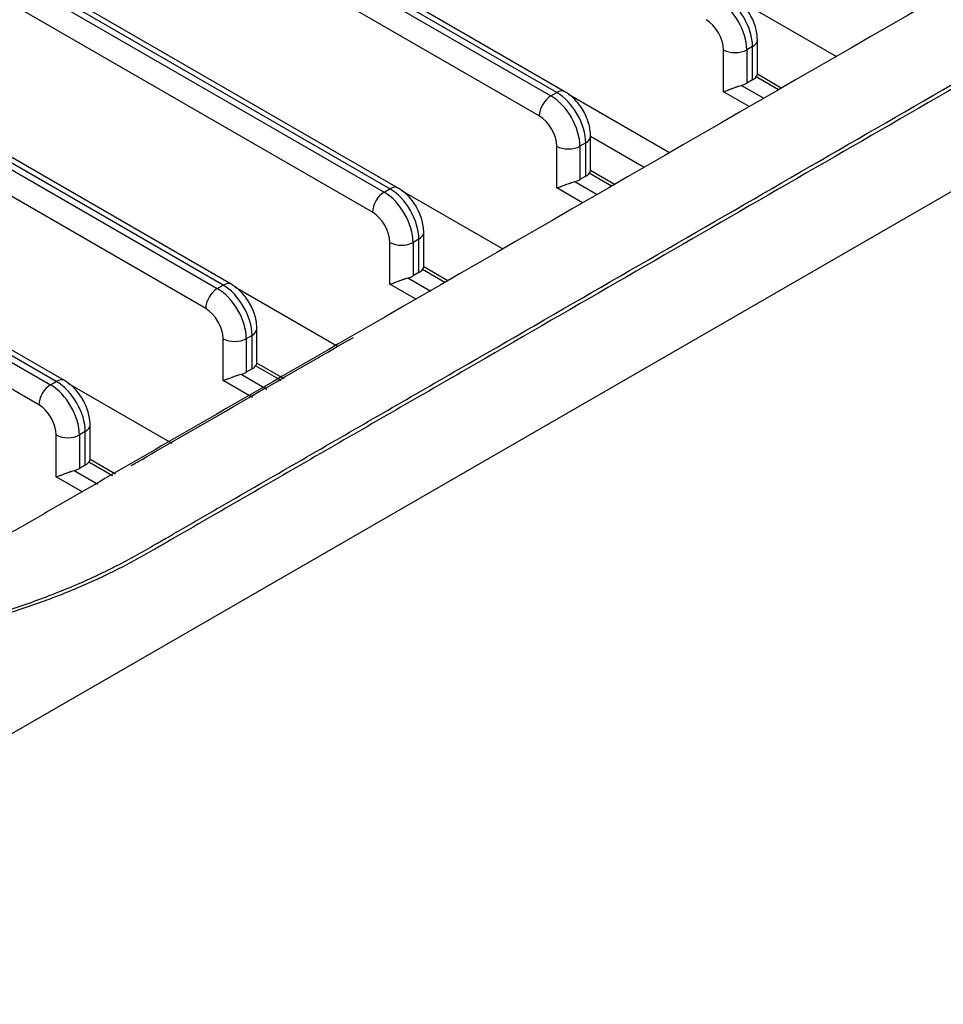
# Model space of a CAD drawing. Units: inches. Extents: x 0 to 10274, y -3753 to 3575.
# Drawn here: x 7417 to 7462, y -1506 to -1458 of the extents above; entities that cross this region are included whole.
import ezdxf

# ---------------------------------------------------------------- set-up
doc = ezdxf.new("R2010")
doc.units = ezdxf.units.IN
doc.header["$MEASUREMENT"] = 0
doc.layers.add('LG-Product', color=3, linetype='Continuous')

msp = doc.modelspace()

# ---------------------------------------------------------------- linework, layer by layer
at = {"layer": 'LG-Product', "linetype": 'Continuous'}
for p, q in [((7213.657, -1329.065), (7442.76, -1461.337)), ((7443.043, -1461.174), (7213.94, -1328.902)), ((7443.443, -1461.134), (7214.34, -1328.862)), ((7442.194, -1462.317), (7213.092, -1330.045)), ((7434.911, -1465.869), (7205.809, -1333.596)), ((7435.311, -1465.829), (7206.209, -1333.557)), ((7205.526, -1333.76), (7434.628, -1466.032)), ((7434.063, -1467.012), (7204.96, -1334.739)), ((7197.394, -1338.455), (7426.497, -1470.727)), ((7426.779, -1470.564), (7197.677, -1338.291)), ((7427.179, -1470.524), (7198.077, -1338.252)), ((7425.931, -1471.707), (7196.828, -1339.434)), ((7189.262, -1343.149), (7418.365, -1475.422)), ((7418.648, -1475.259), (7189.545, -1342.986)), ((7419.048, -1475.219), (7189.945, -1342.946)), ((7417.799, -1476.402), (7188.697, -1344.129)), ((7401.536, -1501.06), (7661.751, -1350.824)), ((7451.746, -1456.564), (7456.674, -1459.409)), ((7452.589, -1458.929), (7452.306, -1459.092)), ((7452.589, -1460.562), (7452.589, -1458.929)), ((7452.823, -1460.302), (7452.823, -1458.602)), ((7451.175, -1461.133), (7451.175, -1459.092)), ((7452.306, -1459.092), (7452.306, -1460.725)), ((7453.992, -1460.958), (7452.823, -1460.283)), ((7452.053, -1460.824), (7453.139, -1461.451)), ((7452.589, -1460.562), (7452.306, -1460.725)), ((7453.846, -1461.043), (7452.76, -1460.415)), ((7442.76, -1461.337), (7443.043, -1461.174)), ((7443.614, -1461.259), (7448.542, -1464.104)), ((7452.432, -1461.859), (7451.175, -1461.133)), ((7444.457, -1463.623), (7444.174, -1463.787)), ((7444.457, -1465.256), (7444.457, -1463.623)), ((7444.69, -1463.309), (7447.305, -1464.819)), ((7444.691, -1464.997), (7444.691, -1463.297)), ((7443.043, -1465.828), (7443.043, -1463.787)), ((7444.174, -1463.787), (7444.174, -1465.42)), ((7445.714, -1465.737), (7444.628, -1465.11)), ((7445.861, -1465.653), (7444.691, -1464.978)), ((7443.921, -1465.518), (7445.007, -1466.146)), ((7444.457, -1465.256), (7444.174, -1465.42)), ((7434.628, -1466.032), (7434.911, -1465.869)), ((7435.482, -1465.954), (7440.41, -1468.799)), ((7444.3, -1466.554), (7443.043, -1465.828)), ((7436.56, -1469.692), (7436.56, -1467.992)), ((7434.911, -1470.523), (7434.911, -1468.482)), ((7436.325, -1468.318), (7436.042, -1468.482)), ((7436.042, -1468.482), (7436.042, -1470.115)), ((7436.325, -1469.951), (7436.325, -1468.318)), ((7436.325, -1469.951), (7436.042, -1470.115)), ((7437.596, -1470.44), (7436.496, -1469.805)), ((7437.74, -1470.354), (7436.56, -1469.673)), ((7435.789, -1470.213), (7436.902, -1470.856)), ((7426.497, -1470.727), (7426.779, -1470.564)), ((7427.351, -1470.649), (7432.385, -1473.555)), ((7436.207, -1471.271), (7434.911, -1470.523)), ((7428.428, -1474.387), (7428.428, -1472.687)), ((7426.779, -1475.218), (7426.779, -1473.176)), ((7428.194, -1473.013), (7427.911, -1473.176)), ((7427.911, -1473.176), (7427.911, -1474.809)), ((7428.194, -1474.646), (7428.194, -1473.013)), ((7428.194, -1474.646), (7427.911, -1474.809)), ((7429.608, -1475.218), (7428.364, -1474.5)), ((7429.751, -1475.132), (7428.428, -1474.367)), ((7418.365, -1475.422), (7418.648, -1475.259)), ((7428.218, -1476.048), (7426.779, -1475.218)), ((7427.657, -1474.908), (7428.913, -1475.633)), ((7419.219, -1475.343), (7424.283, -1478.267)), ((7420.296, -1479.082), (7420.296, -1477.381)), ((7418.648, -1479.913), (7418.648, -1477.871)), ((7420.062, -1477.708), (7419.779, -1477.871)), ((7419.779, -1477.871), (7419.779, -1479.504)), ((7420.062, -1479.341), (7420.062, -1477.708)), ((7421.543, -1479.782), (7420.296, -1479.062)), ((7419.526, -1479.603), (7420.671, -1480.264)), ((7420.062, -1479.341), (7419.779, -1479.504)), ((7421.394, -1479.865), (7420.233, -1479.195)), ((7419.949, -1480.664), (7418.648, -1479.913))]:
    msp.add_line(p, q, dxfattribs=at)
for centre, major_axis, start_param, end_param in [((7451.175, -1458.112), (1, -1.732), 0.785398, 2.356194), ((7450.892, -1458.275), (-1, 1.732), 3.926991, 5.497787), ((7450.326, -1458.602), (0.6, -1.039), 0.785398, 2.356194), ((7452.023, -1458.602), (-0.8, 0), 2.356194, 3.141933), ((7451.74, -1458.765), (-0.8, 0), 0.785398, 2.356194), ((7451.74, -1460.398), (0.8, 0), 5.11339, 5.497787), ((7452.023, -1460.235), (0.8, 0), 5.497787, 5.882184), ((7442.76, -1461.99), (-0.4, -0.693), 3.926991, 5.497787), ((7442.76, -1462.97), (-1, 1.732), 3.926991, 5.497787), ((7443.043, -1461.827), (-0.4, -0.693), 3.141295, 3.926991), ((7443.043, -1462.807), (1, -1.732), 0.785398, 2.356194), ((7442.194, -1463.297), (0.6, -1.039), 0.785398, 2.356194), ((7443.891, -1463.297), (-0.8, 0), 2.356194, 3.141933), ((7443.609, -1463.46), (-0.8, 0), 0.785398, 2.356194), ((7443.891, -1464.93), (0.8, 0), 5.497787, 5.882184), ((7443.609, -1465.093), (0.8, 0), 5.11339, 5.497787), ((7434.628, -1466.685), (-0.4, -0.693), 3.926991, 5.497787), ((7434.628, -1467.665), (-1, 1.732), 3.926991, 5.497787), ((7434.911, -1466.522), (-0.4, -0.693), 3.141295, 3.926991), ((7434.911, -1467.502), (1, -1.732), 0.785398, 2.356194), ((7434.063, -1467.992), (0.6, -1.039), 0.785398, 2.356194), ((7435.76, -1467.992), (-0.8, 0), 2.356194, 3.141933), ((7435.477, -1468.155), (-0.8, 0), 0.785398, 2.356194), ((7435.76, -1469.625), (0.8, 0), 5.497787, 5.882184), ((7426.779, -1471.217), (-0.4, -0.693), 3.141295, 3.926991), ((7435.477, -1469.788), (0.8, 0), 5.11339, 5.497787), ((7426.497, -1471.38), (-0.4, -0.693), 3.926991, 5.497787), ((7426.497, -1472.36), (-1, 1.732), 3.926991, 5.497787), ((7426.779, -1472.197), (1, -1.732), 0.785398, 2.356194), ((7425.931, -1472.687), (0.6, -1.039), 0.785398, 2.356194), ((7427.628, -1472.687), (-0.8, 0), 2.356194, 3.141933), ((7427.345, -1472.85), (-0.8, 0), 0.785398, 2.356194), ((7427.628, -1474.32), (0.8, 0), 5.497787, 5.882184), ((7418.648, -1475.912), (-0.4, -0.693), 3.141295, 3.926991), ((7418.648, -1476.892), (1, -1.732), 0.785398, 2.356194), ((7427.345, -1474.483), (0.8, 0), 5.11339, 5.497787), ((7418.365, -1476.075), (-0.4, -0.693), 3.926991, 5.497787), ((7418.365, -1477.055), (-1, 1.732), 3.926991, 5.497787), ((7417.799, -1477.381), (0.6, -1.039), 0.785398, 2.356194), ((7419.496, -1477.381), (-0.8, 0), 2.356194, 3.141933), ((7419.213, -1477.545), (-0.8, 0), 0.785398, 2.356194), ((7419.213, -1479.178), (0.8, 0), 5.11339, 5.497787), ((7419.496, -1479.014), (0.8, 0), 5.497787, 5.882184)]:
    msp.add_ellipse(centre, major_axis=major_axis, ratio=0.57735, start_param=start_param, end_param=end_param, dxfattribs=at)
for points, knots in [([(7521.102, -1422.212), (7511.396, -1427.816), (7501.69, -1433.42), (7482.278, -1444.627), (7472.572, -1450.231), (7453.16, -1461.438), (7443.455, -1467.042), (7431.322, -1474.047), (7428.896, -1475.447), (7425.256, -1477.549), (7424.043, -1478.249), (7421.617, -1479.65), (7420.404, -1480.351), (7418.887, -1481.226), (7418.432, -1481.489), (7417.977, -1481.752), (7417.673, -1481.927), (7417.521, -1482.014), (7417.218, -1482.19), (7417.067, -1482.277), (7416.763, -1482.452), (7416.609, -1482.538), (7416.297, -1482.708), (7416.058, -1482.833), (7415.815, -1482.955), (7415.652, -1483.036), (7415.57, -1483.076), (7414.827, -1483.433), (7414.141, -1483.725), (7413.074, -1484.127), (7412.349, -1484.382), (7411.599, -1484.613), (7410.836, -1484.832), (7410.448, -1484.935), (7409.955, -1485.056), (7409.856, -1485.079), (7409.657, -1485.126), (7409.557, -1485.149), (7409.257, -1485.217), (7409.056, -1485.26), (7408.451, -1485.384), (7407.639, -1485.536), (7406.406, -1485.721), (7405.158, -1485.864), (7404.315, -1485.932), (7403.468, -1485.985), (7403.041, -1486.005), (7402.505, -1486.02), (7402.398, -1486.023), (7402.183, -1486.027), (7401.861, -1486.032), (7401.54, -1486.033), (7400.9, -1486.029), (7400.05, -1486.01), (7398.786, -1485.939), (7397.533, -1485.825), (7396.291, -1485.669), (7395.47, -1485.537), (7394.857, -1485.427), (7394.654, -1485.389), (7394.399, -1485.338), (7394.349, -1485.328), (7394.247, -1485.308), (7394.095, -1485.276), (7393.944, -1485.244), (7393.042, -1485.048), (7392.265, -1484.848), (7391.135, -1484.51), (7390.393, -1484.272), (7389.676, -1484.009), (7388.971, -1483.733), (7388.624, -1483.589), (7388.198, -1483.401), (7388.114, -1483.363), (7387.945, -1483.286), (7387.861, -1483.247), (7387.611, -1483.129), (7387.446, -1483.05), (7387.122, -1482.888), (7386.882, -1482.765), (7386.647, -1482.638), (7386.492, -1482.554), (7386.415, -1482.511), (7386.185, -1482.381), (7386.034, -1482.294), (7385.807, -1482.163), (7385.732, -1482.119), (7385.581, -1482.032), (7385.505, -1481.988), (7384.824, -1481.595), (7384.219, -1481.246), (7378.773, -1478.102), (7373.933, -1475.308), (7359.413, -1466.924), (7349.732, -1461.335), (7320.691, -1444.568), (7301.33, -1433.39), (7281.97, -1422.212)], [0, 0, 0, 0, 0.125, 0.125, 0.25, 0.25, 0.375, 0.375, 0.40625, 0.40625, 0.421875, 0.421875, 0.4375, 0.4375, 0.441406, 0.443359, 0.443359, 0.445313, 0.445313, 0.447266, 0.447266, 0.449219, 0.449219, 0.451172, 0.452148, 0.452148, 0.453125, 0.453125, 0.460938, 0.460938, 0.464844, 0.46875, 0.46875, 0.472656, 0.472656, 0.473633, 0.473633, 0.474609, 0.474609, 0.476563, 0.476563, 0.480469, 0.484375, 0.488281, 0.492188, 0.492188, 0.496094, 0.496094, 0.49707, 0.49707, 0.498047, 0.5, 0.5, 0.503906, 0.507813, 0.511719, 0.515625, 0.519531, 0.519531, 0.521484, 0.521484, 0.521973, 0.521973, 0.522461, 0.523438, 0.523438, 0.53125, 0.53125, 0.535156, 0.539063, 0.539063, 0.542969, 0.542969, 0.543945, 0.543945, 0.544922, 0.544922, 0.546875, 0.546875, 0.548828, 0.549805, 0.549805, 0.550781, 0.550781, 0.552734, 0.552734, 0.553711, 0.553711, 0.554688, 0.554688, 0.5625, 0.5625, 0.625, 0.625, 0.75, 0.75, 1, 1, 1, 1]), ([(7275.956, -1423.37), (7296.398, -1435.172), (7316.84, -1446.974), (7347.503, -1464.677), (7357.724, -1470.579), (7370.501, -1477.955), (7373.056, -1479.43), (7376.25, -1481.274), (7377.208, -1481.828), (7378.326, -1482.473), (7378.805, -1482.75), (7379.124, -1482.934), (7379.284, -1483.026), (7379.763, -1483.303), (7380.084, -1483.487), (7380.733, -1483.849), (7381.062, -1484.028), (7381.566, -1484.29), (7381.735, -1484.376), (7382.079, -1484.546), (7382.253, -1484.63), (7382.78, -1484.878), (7383.139, -1485.038), (7383.873, -1485.351), (7384.246, -1485.502), (7385.008, -1485.798), (7385.397, -1485.941), (7385.891, -1486.114), (7385.99, -1486.149), (7386.19, -1486.217), (7386.29, -1486.251), (7386.592, -1486.352), (7386.795, -1486.417), (7387.405, -1486.61), (7388.228, -1486.856), (7389.068, -1487.08), (7389.918, -1487.293), (7390.347, -1487.393), (7390.998, -1487.536), (7391.216, -1487.582), (7391.545, -1487.649), (7391.655, -1487.671), (7391.874, -1487.714), (7392.424, -1487.82), (7392.977, -1487.916), (7394.31, -1488.129), (7395.205, -1488.248), (7397.009, -1488.438), (7397.918, -1488.509), (7399.292, -1488.581), (7399.751, -1488.599), (7400.444, -1488.617), (7400.791, -1488.623), (7401.139, -1488.626), (7401.371, -1488.628), (7401.487, -1488.628), (7402.068, -1488.627), (7402.533, -1488.62), (7403.113, -1488.604), (7403.229, -1488.6), (7403.461, -1488.592), (7403.577, -1488.588), (7403.925, -1488.573), (7404.156, -1488.562), (7405.308, -1488.498), (7406.219, -1488.424), (7408.024, -1488.228), (7408.916, -1488.107), (7410.241, -1487.891), (7411.12, -1487.735), (7411.989, -1487.555), (7412.636, -1487.412), (7412.852, -1487.362), (7413.174, -1487.286), (7413.281, -1487.26), (7413.495, -1487.207), (7413.601, -1487.181), (7414.131, -1487.047), (7414.547, -1486.934), (7415.365, -1486.701), (7415.766, -1486.58), (7416.555, -1486.328), (7416.942, -1486.199), (7417.703, -1485.931), (7418.076, -1485.792), (7418.811, -1485.508), (7419.171, -1485.362), (7419.879, -1485.061), (7420.226, -1484.907), (7420.737, -1484.669), (7420.905, -1484.588), (7421.238, -1484.425), (7421.402, -1484.342), (7421.891, -1484.091), (7422.21, -1483.919), (7422.839, -1483.571), (7423.149, -1483.394), (7423.613, -1483.127), (7423.767, -1483.038), (7424.076, -1482.86), (7424.23, -1482.771), (7424.693, -1482.504), (7425.618, -1481.969), (7427.777, -1480.722), (7429.628, -1479.654), (7433.33, -1477.516), (7435.798, -1476.091), (7448.139, -1468.967), (7458.011, -1463.267), (7487.627, -1446.168), (7507.371, -1434.769), (7527.115, -1423.37)], [0, 0, 0, 0, 0.25, 0.25, 0.375, 0.375, 0.40625, 0.40625, 0.414063, 0.417969, 0.419922, 0.419922, 0.421875, 0.421875, 0.425781, 0.425781, 0.429688, 0.429688, 0.431641, 0.431641, 0.433594, 0.433594, 0.4375, 0.4375, 0.441406, 0.441406, 0.445313, 0.445313, 0.446289, 0.446289, 0.447266, 0.447266, 0.449219, 0.449219, 0.453125, 0.457031, 0.457031, 0.460938, 0.460938, 0.462891, 0.462891, 0.463867, 0.463867, 0.464844, 0.46875, 0.46875, 0.476563, 0.476563, 0.484375, 0.484375, 0.488281, 0.488281, 0.490234, 0.491211, 0.491211, 0.492188, 0.492188, 0.496094, 0.496094, 0.49707, 0.49707, 0.498047, 0.498047, 0.5, 0.5, 0.507813, 0.507813, 0.515625, 0.515625, 0.519531, 0.523438, 0.523438, 0.525391, 0.525391, 0.526367, 0.526367, 0.527344, 0.527344, 0.53125, 0.53125, 0.535156, 0.535156, 0.539063, 0.539063, 0.542969, 0.542969, 0.546875, 0.546875, 0.550781, 0.550781, 0.552734, 0.552734, 0.554688, 0.554688, 0.558594, 0.558594, 0.5625, 0.5625, 0.564453, 0.564453, 0.566406, 0.566406, 0.570313, 0.578125, 0.59375, 0.59375, 0.625, 0.625, 0.75, 0.75, 1, 1, 1, 1]), ([(7527.339, -1423.457), (7507.731, -1434.777), (7488.123, -1446.098), (7458.711, -1463.079), (7448.907, -1468.739), (7436.652, -1475.815), (7434.201, -1477.23), (7429.299, -1480.06), (7426.848, -1481.475), (7424.245, -1482.979), (7424.092, -1483.067), (7423.785, -1483.244), (7423.632, -1483.332), (7423.17, -1483.596), (7422.861, -1483.771), (7422.232, -1484.115), (7421.913, -1484.284), (7421.261, -1484.614), (7420.928, -1484.774), (7420.249, -1485.086), (7419.902, -1485.238), (7419.196, -1485.533), (7418.836, -1485.677), (7417.739, -1486.097), (7416.982, -1486.361), (7415.806, -1486.732), (7415.407, -1486.851), (7414.596, -1487.081), (7414.182, -1487.192), (7413.709, -1487.311), (7413.657, -1487.324), (7413.551, -1487.35), (7413.498, -1487.363), (7413.339, -1487.402), (7413.02, -1487.478), (7412.7, -1487.551), (7412.059, -1487.693), (7411.629, -1487.781), (7410.331, -1488.03), (7409.457, -1488.173), (7407.689, -1488.414), (7406.797, -1488.512), (7405.444, -1488.624), (7404.99, -1488.656), (7404.307, -1488.695), (7404.078, -1488.707), (7403.62, -1488.727), (7403.39, -1488.736), (7402.701, -1488.757), (7402.241, -1488.766), (7401.665, -1488.768), (7401.55, -1488.769), (7401.32, -1488.768), (7400.975, -1488.766), (7400.632, -1488.761), (7399.488, -1488.736), (7398.58, -1488.693), (7396.778, -1488.56), (7395.883, -1488.47), (7394.108, -1488.246), (7393.227, -1488.112), (7392.134, -1487.914), (7391.916, -1487.873), (7391.589, -1487.809), (7391.481, -1487.787), (7391.264, -1487.743), (7390.722, -1487.631), (7390.189, -1487.511), (7388.924, -1487.208), (7388.102, -1486.984), (7386.495, -1486.496), (7385.711, -1486.232), (7384.564, -1485.805), (7384.186, -1485.658), (7383.441, -1485.354), (7383.073, -1485.196), (7382.62, -1484.993), (7382.53, -1484.952), (7382.35, -1484.869), (7382.26, -1484.827), (7381.993, -1484.701), (7381.818, -1484.616), (7381.296, -1484.356), (7380.957, -1484.178), (7380.29, -1483.816), (7379.962, -1483.631), (7379.475, -1483.352), (7379.313, -1483.259), (7378.989, -1483.072), (7378.827, -1482.979), (7378.018, -1482.512), (7377.371, -1482.138), (7374.134, -1480.269), (7371.544, -1478.774), (7358.597, -1471.298), (7348.239, -1465.318), (7317.165, -1447.378), (7296.449, -1435.417), (7275.733, -1423.457)], [0, 0, 0, 0, 0.25, 0.25, 0.375, 0.375, 0.40625, 0.40625, 0.4375, 0.4375, 0.439453, 0.439453, 0.441406, 0.441406, 0.445313, 0.445313, 0.449219, 0.449219, 0.453125, 0.453125, 0.457031, 0.457031, 0.460938, 0.460938, 0.46875, 0.46875, 0.472656, 0.472656, 0.476563, 0.476563, 0.477051, 0.477051, 0.477539, 0.477539, 0.478516, 0.480469, 0.480469, 0.484375, 0.484375, 0.492188, 0.492188, 0.5, 0.5, 0.503906, 0.503906, 0.505859, 0.505859, 0.507813, 0.507813, 0.511719, 0.511719, 0.512695, 0.512695, 0.513672, 0.515625, 0.515625, 0.523438, 0.523438, 0.53125, 0.53125, 0.539063, 0.539063, 0.541016, 0.541016, 0.541992, 0.541992, 0.542969, 0.546875, 0.546875, 0.554688, 0.554688, 0.5625, 0.5625, 0.566406, 0.566406, 0.570313, 0.570313, 0.571289, 0.571289, 0.572266, 0.572266, 0.574219, 0.574219, 0.578125, 0.578125, 0.582031, 0.582031, 0.583984, 0.583984, 0.585938, 0.585938, 0.59375, 0.59375, 0.625, 0.625, 0.75, 0.75, 1, 1, 1, 1]), ([(7448.602, -1533.02), (7448.689, -1532.703), (7448.78, -1532.385), (7448.898, -1531.987), (7448.921, -1531.908), (7448.969, -1531.749), (7448.993, -1531.669), (7449.067, -1531.432), (7449.318, -1530.641), (7449.598, -1529.863), (7449.902, -1529.093), (7449.963, -1528.939), (7450.089, -1528.633), (7450.154, -1528.48), (7450.349, -1528.023), (7450.484, -1527.72), (7450.901, -1526.819), (7451.196, -1526.225), (7451.818, -1525.052), (7452.145, -1524.473), (7452.659, -1523.612), (7452.835, -1523.327), (7453.194, -1522.761), (7453.377, -1522.479), (7454.315, -1521.079), (7455.131, -1519.987), (7456.451, -1518.388), (7456.907, -1517.862), (7457.497, -1517.212), (7457.616, -1517.082), (7457.856, -1516.824), (7457.977, -1516.695), (7458.343, -1516.309), (7458.592, -1516.055), (7458.971, -1515.675), (7459.099, -1515.549), (7459.356, -1515.298), (7459.485, -1515.173), (7459.877, -1514.799), (7460.141, -1514.552), (7460.946, -1513.818), (7461.498, -1513.336), (7462.629, -1512.389), (7463.21, -1511.923), (7464.102, -1511.235), (7464.403, -1511.007), (7465.011, -1510.556), (7465.319, -1510.333), (7466.252, -1509.671), (7466.889, -1509.24), (7467.864, -1508.61), (7468.193, -1508.403), (7468.691, -1508.096), (7468.942, -1507.943), (7469.194, -1507.792), (7469.363, -1507.692), (7469.447, -1507.642), (7469.701, -1507.492), (7469.871, -1507.391), (7470.084, -1507.266), (7470.127, -1507.241), (7470.212, -1507.191), (7470.255, -1507.166), (7470.383, -1507.09), (7470.811, -1506.84), (7471.239, -1506.592), (7472.268, -1506), (7472.956, -1505.608), (7473.727, -1505.163), (7473.813, -1505.113), (7473.984, -1505.014), (7474.07, -1504.965), (7474.327, -1504.816), (7474.841, -1504.518), (7476.041, -1503.824), (7478.441, -1502.438), (7480.499, -1501.252), (7482.556, -1500.065), (7483.242, -1499.669), (7484.614, -1498.877), (7490.785, -1495.314), (7518.901, -1479.082), (7546.331, -1463.245), (7568.275, -1450.575)], [0, 0, 0, 0, 0.007812, 0.007812, 0.009766, 0.009766, 0.011719, 0.011719, 0.015625, 0.03125, 0.03125, 0.035156, 0.035156, 0.039062, 0.039062, 0.046875, 0.046875, 0.0625, 0.0625, 0.078125, 0.078125, 0.085937, 0.085937, 0.09375, 0.09375, 0.125, 0.125, 0.140625, 0.140625, 0.144531, 0.144531, 0.148437, 0.148437, 0.15625, 0.15625, 0.160156, 0.160156, 0.164062, 0.164062, 0.171875, 0.171875, 0.1875, 0.1875, 0.203125, 0.203125, 0.210937, 0.210937, 0.21875, 0.21875, 0.234375, 0.234375, 0.242187, 0.242187, 0.246094, 0.248047, 0.248047, 0.25, 0.25, 0.253906, 0.253906, 0.254883, 0.254883, 0.255859, 0.255859, 0.257812, 0.265625, 0.265625, 0.28125, 0.28125, 0.283203, 0.283203, 0.285156, 0.285156, 0.289062, 0.296875, 0.3125, 0.34375, 0.34375, 0.359375, 0.359375, 0.375, 0.5, 1, 1, 1, 1]), ([(7568.266, -1450.932), (7546.32, -1463.602), (7518.887, -1479.44), (7490.769, -1495.674), (7484.597, -1499.238), (7483.225, -1500.03), (7482.54, -1500.426), (7480.482, -1501.613), (7478.424, -1502.8), (7476.024, -1504.186), (7474.824, -1504.879), (7474.31, -1505.177), (7473.967, -1505.375), (7473.796, -1505.474), (7472.938, -1505.969), (7472.252, -1506.362), (7471.223, -1506.955), (7470.88, -1507.153), (7470.452, -1507.402), (7470.366, -1507.452), (7470.195, -1507.552), (7470.109, -1507.602), (7469.853, -1507.752), (7469.684, -1507.852), (7469.43, -1508.002), (7469.345, -1508.053), (7469.177, -1508.153), (7468.925, -1508.304), (7468.342, -1508.661), (7467.851, -1508.972), (7466.878, -1509.6), (7466.244, -1510.029), (7465.314, -1510.686), (7465.008, -1510.908), (7464.402, -1511.355), (7464.103, -1511.581), (7463.215, -1512.264), (7462.638, -1512.727), (7461.51, -1513.671), (7460.96, -1514.152), (7460.156, -1514.885), (7459.892, -1515.132), (7459.501, -1515.506), (7459.371, -1515.631), (7459.114, -1515.882), (7458.987, -1516.009), (7458.607, -1516.388), (7458.358, -1516.643), (7457.992, -1517.029), (7457.871, -1517.157), (7457.63, -1517.416), (7457.034, -1518.064), (7456.464, -1518.722), (7455.143, -1520.321), (7454.327, -1521.414), (7453.199, -1523.093), (7452.84, -1523.66), (7452.154, -1524.807), (7451.826, -1525.387), (7451.204, -1526.561), (7450.91, -1527.155), (7450.493, -1528.058), (7450.358, -1528.361), (7450.162, -1528.818), (7450.098, -1528.971), (7449.972, -1529.277), (7449.662, -1530.045), (7449.38, -1530.823), (7449.121, -1531.61), (7449.07, -1531.768), (7448.971, -1532.084), (7448.923, -1532.243), (7448.78, -1532.719), (7448.689, -1533.037), (7448.602, -1533.355)], [0, 0, 0, 0, 0.5, 0.625, 0.640625, 0.640625, 0.65625, 0.65625, 0.6875, 0.703125, 0.710937, 0.714844, 0.714844, 0.71875, 0.71875, 0.734375, 0.734375, 0.742187, 0.742187, 0.744141, 0.744141, 0.746094, 0.746094, 0.75, 0.75, 0.751953, 0.751953, 0.753906, 0.757812, 0.765625, 0.765625, 0.78125, 0.78125, 0.789062, 0.789062, 0.796875, 0.796875, 0.8125, 0.8125, 0.828125, 0.828125, 0.835937, 0.835937, 0.839844, 0.839844, 0.84375, 0.84375, 0.851562, 0.851562, 0.855469, 0.855469, 0.859375, 0.875, 0.875, 0.90625, 0.90625, 0.921875, 0.921875, 0.9375, 0.9375, 0.953125, 0.953125, 0.960938, 0.960938, 0.964844, 0.964844, 0.96875, 0.984375, 0.984375, 0.988281, 0.988281, 0.992188, 0.992188, 1, 1, 1, 1]), ([(7452.823, -1458.602), (7452.819, -1458.387), (7452.753, -1457.941), (7452.441, -1457.255), (7452.011, -1456.739), (7451.699, -1456.513), (7451.575, -1456.44)], [0, 0, 0, 0, 0.25324, 0.537886, 0.82684, 1, 1, 1, 1]), ([(7452.76, -1460.415), (7452.778, -1460.391), (7452.792, -1460.37), (7452.804, -1460.349), (7452.807, -1460.345), (7452.811, -1460.337), (7452.813, -1460.333), (7452.818, -1460.322), (7452.82, -1460.316), (7452.823, -1460.305), (7452.823, -1460.301), (7452.823, -1460.297)], [0, 0, 0, 0, 0.408222, 0.408222, 0.510278, 0.510278, 0.612333, 0.612333, 0.816444, 0.816444, 1, 1, 1, 1]), ([(7458.836, -1516.184), (7458.963, -1516.101), (7459.09, -1516.019), (7459.473, -1515.776), (7459.73, -1515.617), (7460.243, -1515.305), (7460.499, -1515.152), (7461.269, -1514.699), (7461.783, -1514.406), (7462.424, -1514.041), (7462.552, -1513.968), (7462.809, -1513.822), (7463.194, -1513.603), (7463.579, -1513.384), (7465.888, -1512.067), (7467.941, -1510.892), (7470.507, -1509.422), (7471.02, -1509.128), (7472.047, -1508.54), (7473.587, -1507.658), (7477.179, -1505.602), (7480.258, -1503.84), (7484.364, -1501.491), (7486.417, -1500.315), (7490.523, -1497.962), (7492.576, -1496.784), (7498.734, -1493.247), (7502.84, -1490.884), (7511.052, -1486.154), (7515.157, -1483.785), (7523.369, -1479.045), (7527.475, -1476.674), (7535.686, -1471.931), (7539.792, -1469.56), (7548.004, -1464.822), (7552.109, -1462.455), (7556.215, -1460.092)], [0, 0, 0, 0, 0.003905, 0.003905, 0.011811, 0.011811, 0.019716, 0.019716, 0.035527, 0.035527, 0.03948, 0.03948, 0.043433, 0.051338, 0.051338, 0.114582, 0.114582, 0.130394, 0.130394, 0.146205, 0.177827, 0.241071, 0.241071, 0.304315, 0.304315, 0.367559, 0.367559, 0.494047, 0.494047, 0.620535, 0.620535, 0.747024, 0.747024, 0.873512, 0.873512, 1, 1, 1, 1]), ([(7451.175, -1461.133), (7451.181, -1461.131), (7451.187, -1461.129), (7451.2, -1461.124), (7451.22, -1461.117), (7451.241, -1461.11), (7451.284, -1461.095), (7451.314, -1461.084), (7451.361, -1461.066), (7451.377, -1461.06), (7451.411, -1461.047), (7451.428, -1461.04), (7451.48, -1461.021), (7451.516, -1461.007), (7451.572, -1460.985), (7451.591, -1460.978), (7451.63, -1460.963), (7451.65, -1460.956), (7451.711, -1460.933), (7451.752, -1460.918), (7451.815, -1460.896), (7451.837, -1460.888), (7451.869, -1460.878), (7451.88, -1460.874), (7451.902, -1460.867), (7451.913, -1460.863), (7451.967, -1460.846), (7452.01, -1460.834), (7452.053, -1460.824)], [0, 0, 0, 0, 0.03125, 0.03125, 0.0625, 0.125, 0.125, 0.25, 0.25, 0.3125, 0.3125, 0.375, 0.375, 0.5, 0.5, 0.5625, 0.5625, 0.625, 0.625, 0.75, 0.75, 0.8125, 0.8125, 0.84375, 0.84375, 0.875, 0.875, 1, 1, 1, 1]), ([(7444.691, -1463.297), (7444.688, -1463.082), (7444.622, -1462.636), (7444.31, -1461.95), (7443.879, -1461.433), (7443.568, -1461.208), (7443.443, -1461.134)], [0, 0, 0, 0, 0.25324, 0.537886, 0.82684, 1, 1, 1, 1]), ([(7444.628, -1465.11), (7444.646, -1465.086), (7444.66, -1465.065), (7444.673, -1465.044), (7444.675, -1465.039), (7444.679, -1465.032), (7444.681, -1465.028), (7444.686, -1465.017), (7444.688, -1465.011), (7444.691, -1465), (7444.691, -1464.996), (7444.691, -1464.992)], [0, 0, 0, 0, 0.408222, 0.408222, 0.510278, 0.510278, 0.612333, 0.612333, 0.816444, 0.816444, 1, 1, 1, 1]), ([(7443.043, -1465.828), (7443.049, -1465.826), (7443.056, -1465.824), (7443.069, -1465.819), (7443.089, -1465.812), (7443.109, -1465.805), (7443.152, -1465.79), (7443.182, -1465.778), (7443.229, -1465.761), (7443.246, -1465.754), (7443.279, -1465.742), (7443.296, -1465.735), (7443.348, -1465.715), (7443.384, -1465.702), (7443.44, -1465.68), (7443.459, -1465.673), (7443.498, -1465.658), (7443.518, -1465.651), (7443.579, -1465.628), (7443.62, -1465.613), (7443.684, -1465.591), (7443.705, -1465.583), (7443.738, -1465.572), (7443.749, -1465.569), (7443.77, -1465.562), (7443.781, -1465.558), (7443.835, -1465.541), (7443.878, -1465.529), (7443.921, -1465.518)], [0, 0, 0, 0, 0.03125, 0.03125, 0.0625, 0.125, 0.125, 0.25, 0.25, 0.3125, 0.3125, 0.375, 0.375, 0.5, 0.5, 0.5625, 0.5625, 0.625, 0.625, 0.75, 0.75, 0.8125, 0.8125, 0.84375, 0.84375, 0.875, 0.875, 1, 1, 1, 1]), ([(7436.56, -1467.992), (7436.556, -1467.777), (7436.49, -1467.331), (7436.178, -1466.645), (7435.747, -1466.128), (7435.436, -1465.903), (7435.311, -1465.829)], [0, 0, 0, 0, 0.25324, 0.537886, 0.82684, 1, 1, 1, 1]), ([(7436.496, -1469.805), (7436.514, -1469.78), (7436.528, -1469.76), (7436.541, -1469.738), (7436.543, -1469.734), (7436.547, -1469.726), (7436.549, -1469.723), (7436.554, -1469.712), (7436.556, -1469.706), (7436.559, -1469.695), (7436.56, -1469.691), (7436.56, -1469.687)], [0, 0, 0, 0, 0.408222, 0.408222, 0.510278, 0.510278, 0.612333, 0.612333, 0.816444, 0.816444, 1, 1, 1, 1]), ([(7434.911, -1470.523), (7434.917, -1470.521), (7434.924, -1470.519), (7434.937, -1470.514), (7434.957, -1470.507), (7434.978, -1470.5), (7435.02, -1470.484), (7435.05, -1470.473), (7435.098, -1470.455), (7435.114, -1470.449), (7435.147, -1470.437), (7435.164, -1470.43), (7435.216, -1470.41), (7435.252, -1470.396), (7435.308, -1470.375), (7435.327, -1470.368), (7435.366, -1470.353), (7435.386, -1470.346), (7435.447, -1470.323), (7435.488, -1470.308), (7435.552, -1470.286), (7435.573, -1470.278), (7435.606, -1470.267), (7435.617, -1470.264), (7435.639, -1470.257), (7435.649, -1470.253), (7435.704, -1470.236), (7435.747, -1470.224), (7435.789, -1470.213)], [0, 0, 0, 0, 0.03125, 0.03125, 0.0625, 0.125, 0.125, 0.25, 0.25, 0.3125, 0.3125, 0.375, 0.375, 0.5, 0.5, 0.5625, 0.5625, 0.625, 0.625, 0.75, 0.75, 0.8125, 0.8125, 0.84375, 0.84375, 0.875, 0.875, 1, 1, 1, 1]), ([(7428.428, -1472.687), (7428.424, -1472.471), (7428.358, -1472.026), (7428.046, -1471.34), (7427.616, -1470.823), (7427.304, -1470.598), (7427.179, -1470.524)], [0, 0, 0, 0, 0.25324, 0.537886, 0.82684, 1, 1, 1, 1]), ([(7422.302, -1479.363), (7422.477, -1479.262), (7422.653, -1479.16), (7424.038, -1478.36), (7425.248, -1477.661), (7428.683, -1475.678), (7430.908, -1474.394), (7433.132, -1473.11)], [0, 0, 0, 0, 0.048609, 0.048609, 0.383842, 0.383842, 1, 1, 1, 1]), ([(7428.364, -1474.5), (7428.382, -1474.475), (7428.396, -1474.455), (7428.409, -1474.433), (7428.411, -1474.429), (7428.416, -1474.421), (7428.417, -1474.417), (7428.422, -1474.407), (7428.425, -1474.401), (7428.427, -1474.39), (7428.428, -1474.385), (7428.428, -1474.381)], [0, 0, 0, 0, 0.408222, 0.408222, 0.510278, 0.510278, 0.612333, 0.612333, 0.816444, 0.816444, 1, 1, 1, 1]), ([(7420.296, -1477.381), (7420.293, -1477.166), (7420.226, -1476.721), (7419.914, -1476.035), (7419.484, -1475.518), (7419.172, -1475.292), (7419.048, -1475.219)], [0, 0, 0, 0, 0.25324, 0.537886, 0.82684, 1, 1, 1, 1]), ([(7426.779, -1475.218), (7426.786, -1475.216), (7426.792, -1475.213), (7426.805, -1475.209), (7426.825, -1475.202), (7426.846, -1475.195), (7426.888, -1475.179), (7426.918, -1475.168), (7426.966, -1475.15), (7426.982, -1475.144), (7427.016, -1475.132), (7427.033, -1475.125), (7427.085, -1475.105), (7427.121, -1475.091), (7427.177, -1475.07), (7427.196, -1475.063), (7427.235, -1475.048), (7427.255, -1475.04), (7427.315, -1475.018), (7427.357, -1475.003), (7427.42, -1474.98), (7427.442, -1474.973), (7427.474, -1474.962), (7427.485, -1474.959), (7427.507, -1474.951), (7427.518, -1474.948), (7427.572, -1474.931), (7427.615, -1474.919), (7427.657, -1474.908)], [0, 0, 0, 0, 0.03125, 0.03125, 0.0625, 0.125, 0.125, 0.25, 0.25, 0.3125, 0.3125, 0.375, 0.375, 0.5, 0.5, 0.5625, 0.5625, 0.625, 0.625, 0.75, 0.75, 0.8125, 0.8125, 0.84375, 0.84375, 0.875, 0.875, 1, 1, 1, 1]), ([(7420.233, -1479.195), (7420.251, -1479.17), (7420.265, -1479.15), (7420.277, -1479.128), (7420.28, -1479.124), (7420.284, -1479.116), (7420.286, -1479.112), (7420.291, -1479.102), (7420.293, -1479.095), (7420.296, -1479.085), (7420.296, -1479.08), (7420.296, -1479.076)], [0, 0, 0, 0, 0.408222, 0.408222, 0.510278, 0.510278, 0.612333, 0.612333, 0.816444, 0.816444, 1, 1, 1, 1]), ([(7418.648, -1479.913), (7418.654, -1479.91), (7418.66, -1479.908), (7418.673, -1479.904), (7418.693, -1479.897), (7418.714, -1479.89), (7418.757, -1479.874), (7418.787, -1479.863), (7418.834, -1479.845), (7418.85, -1479.839), (7418.884, -1479.826), (7418.901, -1479.82), (7418.953, -1479.8), (7418.989, -1479.786), (7419.045, -1479.765), (7419.064, -1479.758), (7419.103, -1479.743), (7419.123, -1479.735), (7419.184, -1479.713), (7419.225, -1479.698), (7419.288, -1479.675), (7419.31, -1479.668), (7419.342, -1479.657), (7419.353, -1479.653), (7419.375, -1479.646), (7419.386, -1479.643), (7419.44, -1479.626), (7419.483, -1479.613), (7419.526, -1479.603)], [0, 0, 0, 0, 0.03125, 0.03125, 0.0625, 0.125, 0.125, 0.25, 0.25, 0.3125, 0.3125, 0.375, 0.375, 0.5, 0.5, 0.5625, 0.5625, 0.625, 0.625, 0.75, 0.75, 0.8125, 0.8125, 0.84375, 0.84375, 0.875, 0.875, 1, 1, 1, 1]), ([(7401.536, -1501.06), (7409.326, -1505.558), (7417.117, -1510.506), (7428.744, -1518.565), (7432.61, -1521.358), (7440.313, -1527.148), (7444.15, -1530.146), (7447.968, -1533.243)], [0, 0, 0, 0, 0.5, 0.5, 0.75, 0.75, 1, 1, 1, 1])]:
    msp.add_open_spline(points, degree=3, knots=knots, dxfattribs=at)

doc.saveas('drawing.dxf')
